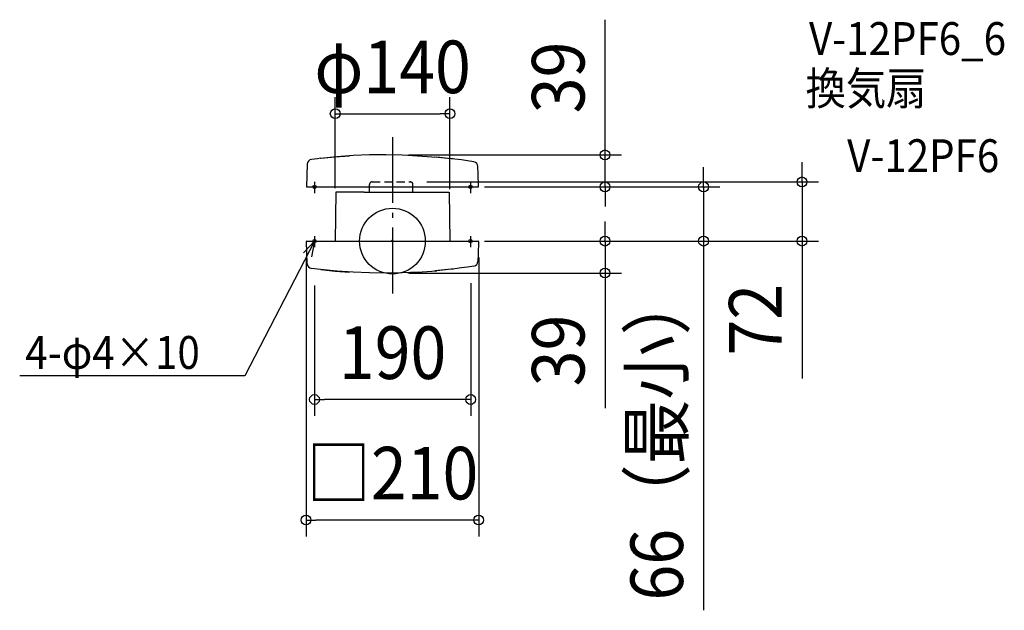
# Model space of a CAD drawing. Extents: x -454 to 745, y -449 to 269.
import ezdxf
from ezdxf.enums import TextEntityAlignment as Align

# ---------------------------------------------------------------- set-up
doc = ezdxf.new("R2010")
doc.units = 0
doc.header["$LTSCALE"] = 20
doc.header["$PDMODE"] = 3
doc.header["$PDSIZE"] = -2
doc.linetypes.add('DASHDOT', pattern=[5.5, 4, -0.6, 0.3, -0.6])
doc.linetypes.add('DASHED', pattern=[0.75, 0.5, -0.25])
doc.layers.get('DEFPOINTS').update_dxf_attribs({"linetype": 'CONTINUOUS'})
for name, color, linetype in [('ARRANGE', 1, 'CONTINUOUS'), ('BASIS', 6, 'DASHDOT'), ('DETAIL', 5, 'CONTINUOUS'), ('ETC', 61, 'CONTINUOUS'), ('FIX', 11, 'CONTINUOUS'), ('NOTE', 4, 'CONTINUOUS'), ('OUTLINE', 3, 'CONTINUOUS'), ('SIZE', 30, 'CONTINUOUS')]:
    doc.layers.add(name, color=color, linetype=linetype)
doc.styles.get("Standard").update_dxf_attribs({"font": 'SIMPLEX.shx', "width": 0.9, "height": 64, "bigfont": 'BIGFONT.shx'})

msp = doc.modelspace()

# ---------------------------------------------------------------- linework, layer by layer
at = {"layer": 'ARRANGE', "color": 1, "linetype": 'CONTINUOUS'}
msp.add_circle((0, 0), 40, dxfattribs=at)
msp.add_point((0, 0), dxfattribs=at)
at = {"layer": 'BASIS', "color": 6, "linetype": 'DASHDOT'}
msp.add_line((0, 126.370815), (0, -71.035071), dxfattribs=at)
at = {"layer": 'DEFPOINTS', "color": 30, "linetype": 'CONTINUOUS'}
for p in [(70, 154.992798), (0, 104.858486), (258.866356, 104.858486), (21.9, 72), (92.097452, 66), (92.097452, 66), (378.866356, 66), (-69.716728, 44.374911), (70, 43.260704), (92.097452, 0), (92.097452, 0), (99.222348, 0), (104.994993, 0), (498.866356, 0), (-105.294988, -0.3), (-95.001047, -33.833378), (95.231231, -31.055406), (0, -38.858488), (258.866356, -38.858488), (-95.001047, -192.756656), (-105.294988, -339.365764)]:
    msp.add_point(p, dxfattribs=at)
at = {"layer": 'DETAIL', "color": 5, "linetype": 'CONTINUOUS'}
for p, q in [((-95.001047, 99.833375), (-98.747942, 99.365958)), ((-91.2517, 100.280625), (-95.001047, 99.833375)), ((-87.500012, 100.707695), (-91.2517, 100.280625)), ((-67.723458, 102.619808), (-87.56399, 100.698313)), ((-87.499575, 100.696985), (-87.56399, 100.698315)), ((-87.500012, 100.707695), (-87.500012, 100.705928)), ((-87.44361, 100.711475), (-69.883455, 102.438683)), ((-69.883455, 102.438683), (-52.226642, 103.72671)), ((-47.836588, 103.977033), (-67.723458, 102.619808)), ((-27.91905, 104.768928), (-47.836588, 103.977033)), ((-7.98703, 104.99484), (-27.91905, 104.768928)), ((-7.991717, 104.278905), (-7.987032, 104.27871)), ((-7.987032, 104.119025), (-7.981047, 104.119228)), ((11.943393, 104.65459), (-7.98703, 104.99484)), ((31.856098, 103.748445), (11.943393, 104.65459)), ((18.561485, 104.4168), (36.241418, 103.473155)), ((36.241418, 103.473155), (53.891685, 102.083838)), ((71.443348, 100.254268), (51.735063, 102.277138)), ((71.564105, 100.241873), (53.891685, 102.083838)), ((73.750438, 99.98483), (71.500013, 100.251638)), ((71.500013, 99.94987), (71.500013, 99.951438)), ((76, 99.710758), (73.750438, 99.98483)), ((84.001325, 98.676087), (76, 99.71368)), ((91.491828, 97.622527), (84.001325, 98.676087)), ((98.970635, 96.48828), (91.491828, 97.622527)), ((-103.988285, 93.51884), (-104.794948, 66.305235)), ((-103.99191, 90.37453), (-104.056365, 89.618475)), ((-104.056365, 89.618475), (-103.997073, 89.630543)), ((-103.942435, 93.28368), (-104.005823, 92.514117)), ((104.19018, 81.952272), (104.038085, 90.665765)), ((104.794945, 66.305235), (104.19018, 81.952272)), ((-104.794948, 66.005235), (-104.74702, 66.00592)), ((-104.494993, 66), (104.494993, 66)), ((-27.918518, 59.7), (-27.918518, 66)), ((24.9, 59.7), (24.9, 66)), ((104.74702, 66.00592), (104.794945, 66.005235)), ((-69.195298, 59.7), (-69.716728, 0)), ((-42.835295, 59.7), (-69.195653, 59.659321)), ((-34.69726, 59.7), (-43.730138, 59.7)), ((-34.67733, 59.7), (69.195298, 59.7)), ((69.195298, 59.7), (69.716728, 0)), ((-104.494993, 0), (104.494993, 0)), ((-103.988285, -27.518842), (-104.794948, -0.305237)), ((-104.794948, -0.305237), (-104.74702, -0.305922)), ((104.794945, -0.305237), (104.19018, -15.952275)), ((104.74702, -0.305922), (104.794945, -0.305237)), ((-104.056365, -23.618478), (-103.997073, -23.630545)), ((-103.99191, -24.374533), (-104.056365, -23.618478)), ((104.19018, -15.952275), (104.038085, -24.665765)), ((-103.942435, -27.283682), (-104.005823, -26.514117)), ((-95.001047, -33.833378), (-98.747942, -33.36596)), ((-91.2517, -34.280628), (-95.001047, -33.833378)), ((-87.500012, -34.707697), (-91.2517, -34.280628)), ((-87.499575, -34.696987), (-87.56399, -34.698318)), ((-67.723458, -36.619807), (-87.56399, -34.698312)), ((-87.500012, -34.707697), (-87.500012, -34.70593)), ((-87.44361, -34.711478), (-69.883455, -36.438685)), ((71.443348, -34.254267), (51.735063, -36.27714)), ((71.564105, -34.241875), (53.891685, -36.08384)), ((73.750438, -33.984833), (71.500013, -34.25164)), ((71.500013, -34.24987), (71.500013, -34.25144)), ((76, -33.71076), (73.750438, -33.984833)), ((84.001325, -32.67609), (76, -33.71368)), ((91.491827, -31.62253), (84.001325, -32.67609)), ((98.970635, -30.488282), (91.491827, -31.62253)), ((-69.883455, -36.438685), (-52.226642, -37.72671)), ((-47.836588, -37.977033), (-67.723458, -36.619807)), ((-27.91905, -38.76893), (-47.836588, -37.977033)), ((-7.98703, -38.994843), (-27.91905, -38.76893)), ((-7.991717, -38.278907), (-7.987032, -38.278712)), ((-7.987032, -38.119028), (-7.981047, -38.11923)), ((11.943393, -38.65459), (-7.98703, -38.994843)), ((31.856097, -37.748448), (11.943393, -38.65459)), ((18.561485, -38.416802), (36.241418, -37.473158)), ((36.241418, -37.473158), (53.891685, -36.08384))]:
    msp.add_line(p, q, dxfattribs=at)
at = {"layer": 'DETAIL', "color": 5, "linetype": 'DASHED'}
for p, q in [((-24.918518, 72), (21.9, 72)), ((-27.918518, 66), (-27.918518, 69)), ((24.9, 66), (24.9, 69))]:
    msp.add_line(p, q, dxfattribs=at)
at = {"layer": 'DETAIL', "color": 5, "linetype": 'CONTINUOUS'}
for centre, radius, start, end in [((-97.9892, 93.414125), 6, 97.264926, 179), ((98.039, 90.56105), 6, 1, 81.067378), ((-104.494988, 66.3), 0.3, 179.000016, 269.999066), ((104.494993, 66.3), 0.3, 270, 1), ((104.494993, -0.3), 0.3, 359, 90), ((-104.494988, -0.3), 0.3, 90.000934, 180.999984), ((-97.9892, -27.414127), 6, 181, 262.735074), ((98.039, -24.561053), 6, 278.932622, 359)]:
    msp.add_arc(centre, radius, start, end, dxfattribs=at)
at = {"layer": 'DETAIL', "color": 5, "linetype": 'DASHED'}
for centre, start, end in [((-24.918518, 69), 90, 180), ((21.9, 69), 0, 90)]:
    msp.add_arc(centre, 3, start, end, dxfattribs=at)
at = {"layer": 'FIX', "color": 11, "linetype": 'CONTINUOUS'}
for centre in [(-95, 66), (95, 66), (-95, 0), (95, 0)]:
    msp.add_circle(centre, 2, dxfattribs=at)
at = {"layer": 'NOTE', "color": 4, "linetype": 'CONTINUOUS'}
for p, q in [((-95, 71.992457), (-95, 58.460174)), ((95, 71.992457), (95, 58.460174)), ((-95, 0), (-179.9434, -164.143361)), ((-95, 0), (-108.326177, -14.087321)), ((-95, 0), (-98.804091, -19.014954)), ((-95, 5.992457), (-95, -7.539826)), ((95, 5.992457), (95, -7.539826)), ((-179.9434, -164.143361), (-454.091445, -164.143361))]:
    msp.add_line(p, q, dxfattribs=at)
at = {"layer": 'OUTLINE', "color": 3, "linetype": 'CONTINUOUS'}
for p, q in [((-95.001047, 99.833375), (-98.747942, 99.365958)), ((-91.2517, 100.280625), (-95.001047, 99.833375)), ((-87.500012, 100.707695), (-91.2517, 100.280625)), ((-67.723457, 102.619808), (-87.56399, 100.698313)), ((-87.499575, 100.696985), (-87.56399, 100.698315)), ((-87.500012, 100.707695), (-87.500012, 100.705928)), ((-87.44361, 100.711475), (-69.883455, 102.438683)), ((-69.883455, 102.438683), (-52.226642, 103.72671)), ((-47.836588, 103.977033), (-67.723457, 102.619808)), ((-27.91905, 104.768928), (-47.836588, 103.977033)), ((-7.98703, 104.99484), (-27.91905, 104.768928)), ((-7.991717, 104.278905), (-7.987032, 104.27871)), ((-7.987032, 104.119025), (-7.981047, 104.119228)), ((11.943393, 104.65459), (-7.98703, 104.99484)), ((31.856098, 103.748445), (11.943393, 104.65459)), ((18.561485, 104.4168), (36.241418, 103.473155)), ((36.241418, 103.473155), (53.891685, 102.083838)), ((71.443348, 100.254268), (51.735063, 102.277138)), ((71.564105, 100.241873), (53.891685, 102.083838)), ((73.750438, 99.98483), (71.500013, 100.251638)), ((71.500013, 99.94987), (71.500013, 99.951438)), ((76, 99.710758), (73.750438, 99.98483)), ((84.001325, 98.676087), (76, 99.71368)), ((91.491827, 97.622527), (84.001325, 98.676087)), ((98.970635, 96.48828), (91.491827, 97.622527)), ((-103.988285, 93.51884), (-104.794948, 66.305235)), ((-103.99191, 90.37453), (-104.056365, 89.618475)), ((-104.056365, 89.618475), (-103.997073, 89.630543)), ((-103.942435, 93.28368), (-104.005823, 92.514117)), ((104.19018, 81.952272), (104.038085, 90.665765)), ((104.794945, 66.305235), (104.19018, 81.952272)), ((-104.794948, 66.005235), (-104.74702, 66.00592)), ((-104.494993, 66), (104.494993, 66)), ((-27.918518, 59.7), (-27.918518, 66)), ((24.9, 59.7), (24.9, 66)), ((104.74702, 66.00592), (104.794945, 66.005235)), ((-69.195653, 59.659321), (-69.716728, 0)), ((-42.835295, 59.7), (-69.195653, 59.659321)), ((-34.69726, 59.7), (-43.730138, 59.7)), ((-34.67733, 59.7), (69.195298, 59.7)), ((69.195298, 59.7), (69.716728, 0)), ((-104.494993, 0), (104.494993, 0)), ((-103.988285, -27.518842), (-104.794948, -0.305237)), ((-104.794948, -0.305237), (-104.74702, -0.305922)), ((104.794945, -0.305237), (104.19018, -15.952275)), ((104.74702, -0.305922), (104.794945, -0.305237)), ((-104.056365, -23.618478), (-103.997073, -23.630545)), ((-103.99191, -24.374532), (-104.056365, -23.618478)), ((104.19018, -15.952275), (104.038085, -24.665765)), ((-103.942435, -27.283682), (-104.005823, -26.514117)), ((-95.001047, -33.833378), (-98.747942, -33.36596)), ((-91.2517, -34.280628), (-95.001047, -33.833378)), ((-87.500012, -34.707697), (-91.2517, -34.280628)), ((-87.499575, -34.696987), (-87.56399, -34.698318)), ((-67.723458, -36.619807), (-87.56399, -34.698312)), ((-87.500012, -34.707697), (-87.500012, -34.70593)), ((-87.44361, -34.711477), (-69.883455, -36.438685)), ((71.443348, -34.254267), (51.735063, -36.27714)), ((71.564105, -34.241875), (53.891685, -36.08384)), ((73.750438, -33.984833), (71.500013, -34.25164)), ((71.500013, -34.24987), (71.500013, -34.25144)), ((76, -33.71076), (73.750438, -33.984833)), ((84.001325, -32.67609), (76, -33.71368)), ((91.491827, -31.62253), (84.001325, -32.67609)), ((98.970635, -30.488282), (91.491827, -31.62253)), ((-69.883455, -36.438685), (-52.226642, -37.72671)), ((-47.836588, -37.977033), (-67.723458, -36.619807)), ((-27.91905, -38.76893), (-47.836588, -37.977033)), ((-7.98703, -38.994843), (-27.91905, -38.76893)), ((-7.991718, -38.278907), (-7.987032, -38.278712)), ((-7.987032, -38.119028), (-7.981047, -38.11923)), ((11.943393, -38.65459), (-7.98703, -38.994843)), ((31.856097, -37.748448), (11.943393, -38.65459)), ((18.561485, -38.416802), (36.241418, -37.473158)), ((36.241418, -37.473158), (53.891685, -36.08384))]:
    msp.add_line(p, q, dxfattribs=at)
for centre, radius, start, end in [((-97.9892, 93.414125), 6, 97.264926, 179), ((98.039, 90.56105), 6, 1, 81.067378), ((-104.494988, 66.3), 0.3, 179.000016, 269.999066), ((104.494993, 66.3), 0.3, 270, 1), ((104.494993, -0.3), 0.3, 359, 90), ((-104.494988, -0.3), 0.3, 90.000934, 180.999984), ((-97.9892, -27.414127), 6, 181, 262.735074), ((98.039, -24.561053), 6, 278.932622, 359)]:
    msp.add_arc(centre, radius, start, end, dxfattribs=at)
at = {"layer": 'SIZE', "color": 30, "linetype": 'CONTINUOUS'}
for p, q in [((258.866356, 116.858486), (258.866356, 269.372772)), ((-69.716728, 64.374911), (-69.716727, 174.992798)), ((70, 63.260704), (70, 174.992798)), ((-69.716728, 154.992798), (-57.716728, 154.992798)), ((-57.716728, 154.992798), (58, 154.992798)), ((70, 154.992798), (58, 154.992798)), ((258.866356, 104.858486), (258.866356, 116.858486)), ((20, 104.858486), (278.866356, 104.858486)), ((258.866356, 66), (258.866356, 104.858486)), ((498.866356, 84), (498.866356, 96)), ((378.866356, 78), (378.866356, 90)), ((498.866356, 72), (498.866356, 84)), ((41.9, 72), (518.866356, 72)), ((378.866356, 66), (378.866356, 78)), ((498.866356, 72), (498.866356, 0)), ((112.097452, 66), (398.866356, 66)), ((112.097452, 66), (278.866356, 66)), ((258.866356, 66), (258.866356, 54)), ((378.866356, 66), (378.866356, 0)), ((258.866356, 54), (258.866356, 42)), ((258.866356, 12), (258.866356, 24)), ((258.866356, 0), (258.866356, 12)), ((112.097452, 0), (398.866356, 0)), ((112.097452, 0), (278.866356, 0)), ((119.222348, 0), (518.866356, 0)), ((258.866356, 0), (258.866356, -38.858488)), ((378.866356, 0), (378.866356, -12)), ((498.866356, 0), (498.866356, -12)), ((-105.294988, -20.3), (-105.294988, -359.365764)), ((104.994993, -20), (104.994993, -359.365764)), ((378.866356, -12), (378.866356, -449.222857)), ((498.866356, -12), (498.866356, -167.257143)), ((20, -38.858488), (278.866356, -38.858488)), ((258.866356, -38.858488), (258.866356, -50.858488)), ((-95.001047, -53.833378), (-95.001047, -212.756656)), ((95.231231, -51.055406), (95.231231, -212.756656)), ((258.866356, -50.858488), (258.866356, -203.372774)), ((-95.001047, -192.756656), (-83.001047, -192.756656)), ((83.231231, -192.756656), (-83.001047, -192.756656)), ((95.231231, -192.756656), (83.231231, -192.756656)), ((-105.294988, -339.365764), (-93.294988, -339.365764)), ((92.994993, -339.365764), (-93.294988, -339.365764)), ((104.994993, -339.365764), (92.994993, -339.365764))]:
    msp.add_line(p, q, dxfattribs=at)
for centre in [(-69.716728, 154.992798), (70, 154.992798), (258.866356, 104.858486), (258.866356, 66), (378.866356, 66), (498.866356, 72), (258.866356, 0), (378.866356, 0), (498.866356, 0), (258.866356, -38.858488), (-95.001047, -192.756656), (95.231231, -192.756656), (-105.294988, -339.365764), (104.994993, -339.365764)]:
    msp.add_circle(centre, 6, dxfattribs=at)

# ---------------------------------------------------------------- texts
at = {"layer": 'ETC', "color": 61, "linetype": 'CONTINUOUS', "width": 0.9}
for s, p in [('V-12PF6_6', (507.388543, 226.467582)), ('換気扇', (503.202549, 165.771303)), ('V-12PF6', (553.810052, 83.901193))]:
    msp.add_text(s, height=40, dxfattribs=at).set_placement(p)
at = {"layer": 'NOTE', "color": 4, "linetype": 'CONTINUOUS', "width": 0.9}
msp.add_text('4-φ4×10', height=40, dxfattribs=at).set_placement((-447.204657, -155.515937))
at = {"layer": 'SIZE', "color": 30, "linetype": 'CONTINUOUS', "width": 0.9}
for s, p in [('φ140', (0.141636, 179.992798)), ('190', (0.115092, -167.756656)), ('□210', (-0.149998, -314.365764))]:
    msp.add_text(s, height=64, dxfattribs=at).set_placement(p, align=Align.CENTER)
for s, p in [('39', (233.866356, 199.115629)), ('72', (473.866356, -95.628571)), ('39', (233.866356, -133.115631)), ('66（最小）', (353.866356, -236.611429))]:
    msp.add_text(s, height=64, rotation=90, dxfattribs=at).set_placement(p, align=Align.CENTER)

doc.saveas('drawing.dxf')
